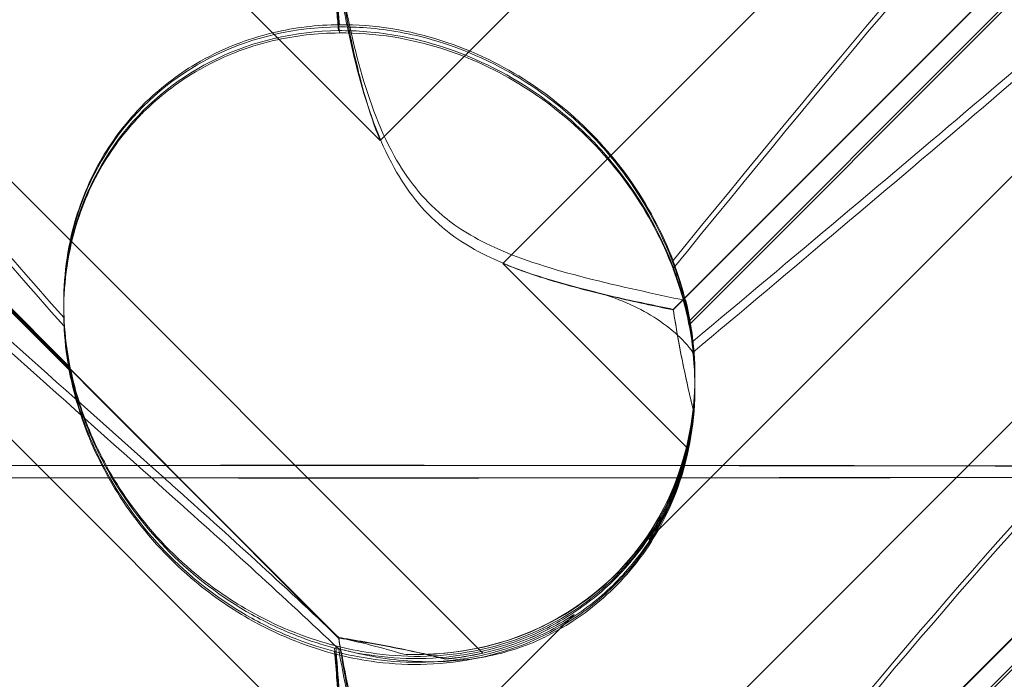
# Model space of a CAD drawing. Units: millimetres. Extents: x 11222 to 23317, y -90 to 8457.
# Drawn here: x 19621 to 19665, y 4231 to 4261 of the extents above; entities that cross this region are included whole.
import ezdxf

# ---------------------------------------------------------------- set-up
doc = ezdxf.new("R2010")
doc.units = ezdxf.units.MM

# ---------------------------------------------------------------- blocks, each defined once
blk = doc.blocks.new('A$C4320bbd4')
at = {"color": 0, "linetype": 'Continuous', "lineweight": 0}
for p, q in [((-3676.544, 9573.646), (-3622.095, 9519.197)), ((-3564.385, 9565.869), (-3616.576, 9513.679)), ((-3617.484, 9496.173), (-3685.751, 9564.439)), ((-3608.925, 9511.614), (-3570.354, 9550.184)), ((-3672.836, 9545.745), (-3623.966, 9496.876)), ((-3672.836, 9545.718), (-3623.966, 9496.848)), ((-3608.925, 9511.588), (-3575.28, 9545.232)), ((-3676.544, 9543.646), (-3622.095, 9489.197)), ((-3610.016, 9501.276), (-3569.893, 9541.399)), ((-3636.049, 9509.02), (-3663.263, 9536.234)), ((-3636.049, 9508.87), (-3663.263, 9536.084)), ((-3564.385, 9535.869), (-3616.576, 9483.679)), ((-3584.945, 9534.352), (-3608.2, 9511.097)), ((-3584.945, 9534.192), (-3608.2, 9510.936)), ((-3622.095, 9519.197), (-3613.381, 9527.911)), ((-3608.925, 9481.614), (-3570.354, 9520.184)), ((-3608.925, 9481.588), (-3575.28, 9515.232)), ((-3616.576, 9513.679), (-3608.278, 9505.38)), ((-3636.318, 9511.791), (-3636.318, 9511.895)), ((-3636.318, 9511.522), (-3636.318, 9511.626)), ((-3607.95, 9508.604), (-3607.95, 9508.615)), ((-3607.95, 9508.437), (-3607.95, 9508.52)), ((-3607.95, 9508.183), (-3607.95, 9508.266)), ((-3584.945, 9504.353), (-3608.2, 9481.097)), ((-3584.945, 9504.192), (-3608.2, 9480.936)), ((-3622.095, 9489.197), (-3613.381, 9497.912))]:
    blk.add_line(p, q, dxfattribs=at)
for centre, major_axis, ratio, start_param, end_param in [((-3622.134, 9510.074), (10.514, -10.749), 0.885761, 2.43655, 4.072655), ((-3622.134, 9509.986), (10.703, -10.459), 0.890002, 2.416498, 4.052604), ((-3622.134, 9510.256), (10.703, -10.459), 0.890002, 0.420914, 0.956072), ((-3622.134, 9510.074), (10.514, -10.749), 0.885761, 0.520497, 0.64307), ((-3622.134, 9509.986), (10.703, -10.459), 0.890002, 0.500446, 0.623019), ((-3623.04, 9504.285), (-73.123, 0), 0.003378, -0.151617, 1.578624), ((-3622.562, 9504.36), (-71.645, 0), 0.003378, -1.578341, 0.159254), ((-3623.04, 9504.285), (-71.123, 0), 0.003378, -0.155962, 1.578369), ((-3622.562, 9504.36), (-73.645, 0), 0.003378, -1.579018, 0), ((-3624.351, 9504.282), (70.422, 0), 0.003378, -1.544532, 0.141579), ((-3624.351, 9504.282), (72.422, 0), 0.003378, -1.54479, 0.137229), ((-3626.182, 9504.357), (72.606, 0), 0.003378, -0.170943, 1.513467), ((-3626.182, 9504.357), (74.606, 0), 0.003378, 0, 1.514134), ((-3622.134, 9510.256), (10.703, -10.459), 0.890002, -0.777122, 0.420914), ((-3622.134, 9509.986), (10.703, -10.459), 0.890002, -0.643571, -0.520998), ((-3622.134, 9510.074), (10.514, -10.749), 0.885761, -0.623519, -0.500946)]:
    blk.add_ellipse(centre, major_axis=major_axis, ratio=ratio, start_param=start_param, end_param=end_param, dxfattribs=at)
for points, knots in [([(-3568.714, 9549.461), (-3568.633, 9549.401), (-3568.56, 9549.334), (-3568.214, 9548.927), (-3568.051, 9548.384), (-3568.637, 9546.3), (-3569.643, 9544.66), (-3573.701, 9539.88), (-3576.865, 9536.743), (-3585.15, 9529.155), (-3589.939, 9525.004), (-3599.172, 9517.129), (-3603.566, 9513.43), (-3608.038, 9509.678)], [9.892609, 9.892609, 9.892609, 9.892609, 10.252484, 10.252484, 11.828724, 11.828724, 13.905795, 13.905795, 16.278815, 16.278815, 18.675757, 18.675757, 20.663569, 20.663569, 20.663569, 20.663569]), ([(-3608.934, 9513.804), (-3602.039, 9522.263), (-3595.647, 9529.96), (-3585.878, 9540.299), (-3581.863, 9544.074), (-3577.689, 9546.914), (-3577.306, 9547.163), (-3576.927, 9547.399)], [0.744825, 0.744825, 0.744825, 0.744825, 4.153495, 4.153495, 6.55298, 6.55298, 6.798196, 6.798196, 6.798196, 6.798196]), ([(-3666.819, 9536.068), (-3668.166, 9537.41), (-3669.352, 9538.636), (-3672.502, 9542.057), (-3673.771, 9543.707), (-3674.803, 9545.633), (-3674.913, 9546.181), (-3674.683, 9546.607), (-3674.572, 9546.719), (-3674.27, 9546.799), (-3674.155, 9546.814), (-3673.901, 9546.81), (-3673.779, 9546.798), (-3673.509, 9546.751), (-3673.37, 9546.719), (-3673.031, 9546.624), (-3672.832, 9546.555), (-3671.982, 9546.228), (-3671.193, 9545.829), (-3669.021, 9544.51), (-3667.494, 9543.427), (-3662.079, 9538.993), (-3658.266, 9535.275), (-3648.274, 9524.764), (-3642.458, 9518.225), (-3636.302, 9511.229)], [5.78346, 5.78346, 5.78346, 5.78346, 6.793872, 6.793872, 8.891779, 8.891779, 10.345777, 10.345777, 10.858696, 10.858696, 11.082023, 11.082023, 11.254541, 11.254541, 11.428064, 11.428064, 11.676888, 11.676888, 12.567912, 12.567912, 13.801165, 13.801165, 16.215927, 16.215927, 19.082552, 19.082552, 19.082552, 19.082552]), ([(-3608.934, 9513.442), (-3602.039, 9521.914), (-3595.647, 9529.635), (-3585.878, 9540.026), (-3581.863, 9543.828), (-3577.689, 9546.704), (-3577.306, 9546.957), (-3576.927, 9547.196)], [0.744825, 0.744825, 0.744825, 0.744825, 4.153495, 4.153495, 6.55298, 6.55298, 6.798196, 6.798196, 6.798196, 6.798196]), ([(-3631.422, 9503.195), (-3640.855, 9511.605), (-3649.713, 9519.53), (-3662.914, 9531.777), (-3667.351, 9536.088), (-3672.502, 9541.74), (-3673.771, 9543.414), (-3674.803, 9545.371), (-3674.913, 9545.931), (-3674.683, 9546.367), (-3674.572, 9546.482), (-3674.27, 9546.566), (-3674.155, 9546.582), (-3673.901, 9546.579), (-3673.779, 9546.567), (-3673.509, 9546.521), (-3673.37, 9546.489), (-3673.031, 9546.394), (-3672.832, 9546.325), (-3671.982, 9545.996), (-3671.193, 9545.594), (-3669.021, 9544.263), (-3667.494, 9543.171), (-3662.079, 9538.705), (-3658.266, 9534.966), (-3648.274, 9524.413), (-3642.458, 9517.857), (-3636.302, 9510.852)], [0, 0, 0, 0, 3.809464, 3.809464, 6.793872, 6.793872, 8.891779, 8.891779, 10.345777, 10.345777, 10.858696, 10.858696, 11.082023, 11.082023, 11.254541, 11.254541, 11.428064, 11.428064, 11.676888, 11.676888, 12.567912, 12.567912, 13.801165, 13.801165, 16.215927, 16.215927, 19.082552, 19.082552, 19.082552, 19.082552]), ([(-3575.192, 9538.837), (-3576.844, 9537.191), (-3578.778, 9535.368), (-3585.15, 9529.577), (-3589.939, 9525.449), (-3599.171, 9517.608), (-3603.566, 9513.921), (-3608.037, 9510.177)], [15.006981, 15.006981, 15.006981, 15.006981, 16.278815, 16.278815, 18.675757, 18.675757, 20.663408, 20.663408, 20.663408, 20.663408]), ([(-3632.438, 9504.607), (-3641.49, 9512.67), (-3649.98, 9520.25), (-3660.95, 9530.375), (-3664.19, 9533.444), (-3666.819, 9536.068)], [0.137069, 0.137069, 0.137069, 0.137069, 3.809464, 3.809464, 5.78346, 5.78346, 5.78346, 5.78346]), ([(-3622.095, 9519.197), (-3622.358, 9519.843), (-3622.578, 9520.507), (-3623.051, 9522.14), (-3623.272, 9523.109), (-3623.646, 9524.952), (-3623.798, 9525.827), (-3623.939, 9526.703), (-3623.953, 9526.789), (-3623.966, 9526.875)], [5.525418, 5.525418, 5.525418, 5.525418, 5.7396082, 5.7396082, 6.0510548, 6.0510548, 6.3625014, 6.3625014, 6.3968029, 6.3968029, 6.3968029, 6.3968029]), ([(-3623.961, 9526.874), (-3623.733, 9525.542), (-3623.442, 9524.074), (-3622.666, 9521.218), (-3622.171, 9519.777), (-3621.187, 9518.01), (-3620.873, 9517.531), (-3620.147, 9516.628), (-3619.746, 9516.216), (-3619.302, 9515.84)], [1.6870118, 1.6870118, 1.6870118, 1.6870118, 1.9297069, 1.9297069, 2.1717669, 2.1717669, 2.2664293, 2.2664293, 2.3614409, 2.3614409, 2.3614409, 2.3614409]), ([(-3622.095, 9519.197), (-3622.358, 9519.842), (-3622.578, 9520.505), (-3623.051, 9522.134), (-3623.272, 9523.099), (-3623.646, 9524.935), (-3623.798, 9525.806), (-3623.939, 9526.677), (-3623.953, 9526.763), (-3623.966, 9526.848)], [5.525418, 5.525418, 5.525418, 5.525418, 5.7396082, 5.7396082, 6.0510548, 6.0510548, 6.3625014, 6.3625014, 6.3968029, 6.3968029, 6.3968029, 6.3968029]), ([(-3624.147, 9526.403), (-3624.111, 9525.978), (-3624.074, 9525.541), (-3624.016, 9524.837), (-3623.994, 9524.569), (-3623.971, 9524.296)], [8.5023876, 8.5023876, 8.5023876, 8.5023876, 8.6649959, 8.6649959, 8.7617863, 8.7617863, 8.7617863, 8.7617863]), ([(-3624.147, 9526.249), (-3624.111, 9525.821), (-3624.074, 9525.381), (-3624.016, 9524.675), (-3623.994, 9524.405), (-3623.971, 9524.131)], [8.5023876, 8.5023876, 8.5023876, 8.5023876, 8.6649959, 8.6649959, 8.7617863, 8.7617863, 8.7617863, 8.7617863]), ([(-3623.961, 9526.362), (-3623.733, 9525.022), (-3623.442, 9523.548), (-3622.666, 9520.682), (-3622.171, 9519.238), (-3621.187, 9517.468), (-3620.873, 9516.989), (-3620.147, 9516.085), (-3619.746, 9515.673), (-3619.302, 9515.298)], [1.6870118, 1.6870118, 1.6870118, 1.6870118, 1.9297069, 1.9297069, 2.1717669, 2.1717669, 2.2664293, 2.2664293, 2.3614409, 2.3614409, 2.3614409, 2.3614409]), ([(-3632.741, 9520.809), (-3632.025, 9521.525), (-3631.234, 9522.132), (-3629.247, 9523.312), (-3628.056, 9523.765), (-3625.93, 9524.269), (-3624.936, 9524.389), (-3623.928, 9524.4)], [-3.003967, -3.003967, -3.003967, -3.003967, -2.590179, -2.590179, -2.026922, -2.026922, -1.561112, -1.561112, -1.561112, -1.561112]), ([(-3623.971, 9524.296), (-3623.554, 9524.301), (-3623.127, 9524.288), (-3621.699, 9524.178), (-3620.687, 9523.989), (-3618.301, 9523.308), (-3616.739, 9522.611), (-3614.594, 9521.189), (-3613.91, 9520.654), (-3612.649, 9519.505), (-3612.074, 9518.891), (-3610.544, 9517.011), (-3609.693, 9515.57), (-3608.673, 9513.093), (-3608.378, 9512.048), (-3608.2, 9511.097)], [2.301423, 2.301423, 2.301423, 2.301423, 2.436149, 2.436149, 2.749398, 2.749398, 3.240858, 3.240858, 3.486589, 3.486589, 3.732319, 3.732319, 4.227448, 4.227448, 4.594556, 4.594556, 4.594556, 4.594556]), ([(-3608.934, 9513.804), (-3609.399, 9515.029), (-3610.05, 9516.285), (-3611.717, 9518.616), (-3612.667, 9519.656), (-3614.833, 9521.486), (-3615.995, 9522.238), (-3618.633, 9523.524), (-3620.091, 9523.977), (-3622.349, 9524.345), (-3623.153, 9524.405), (-3623.928, 9524.4)], [5.234746, 5.234746, 5.234746, 5.234746, 5.54822, 5.54822, 5.835046, 5.835046, 6.117419, 6.117419, 6.450005, 6.450005, 6.641461, 6.641461, 6.641461, 6.641461]), ([(-3632.741, 9520.464), (-3632.025, 9521.18), (-3631.234, 9521.786), (-3629.247, 9522.962), (-3628.056, 9523.41), (-3625.93, 9523.906), (-3624.936, 9524.021), (-3623.928, 9524.027)], [-3.003967, -3.003967, -3.003967, -3.003967, -2.590179, -2.590179, -2.026922, -2.026922, -1.561112, -1.561112, -1.561112, -1.561112]), ([(-3623.971, 9524.131), (-3623.554, 9524.135), (-3623.127, 9524.12), (-3621.699, 9524.004), (-3620.687, 9523.812), (-3618.301, 9523.124), (-3616.739, 9522.424), (-3614.594, 9521), (-3613.91, 9520.465), (-3612.649, 9519.316), (-3612.074, 9518.702), (-3610.544, 9516.826), (-3609.693, 9515.389), (-3608.673, 9512.921), (-3608.378, 9511.881), (-3608.2, 9510.936)], [2.301423, 2.301423, 2.301423, 2.301423, 2.436149, 2.436149, 2.749398, 2.749398, 3.240858, 3.240858, 3.486589, 3.486589, 3.732319, 3.732319, 4.227448, 4.227448, 4.594556, 4.594556, 4.594556, 4.594556]), ([(-3608.934, 9513.442), (-3609.399, 9514.672), (-3610.05, 9515.933), (-3611.717, 9518.27), (-3612.667, 9519.311), (-3614.833, 9521.141), (-3615.995, 9521.892), (-3618.633, 9523.171), (-3620.091, 9523.62), (-3622.349, 9523.979), (-3623.153, 9524.035), (-3623.928, 9524.027)], [5.234746, 5.234746, 5.234746, 5.234746, 5.54822, 5.54822, 5.835046, 5.835046, 6.117419, 6.117419, 6.450005, 6.450005, 6.641461, 6.641461, 6.641461, 6.641461]), ([(-3636.302, 9511.229), (-3636.362, 9512.486), (-3636.258, 9513.819), (-3635.657, 9516.195), (-3635.257, 9517.242), (-3634.195, 9519.115), (-3633.596, 9519.927), (-3632.834, 9520.714), (-3632.788, 9520.762), (-3632.741, 9520.809)], [-4.6011, -4.6011, -4.6011, -4.6011, -3.947702, -3.947702, -3.450402, -3.450402, -3.031118, -3.031118, -3.003967, -3.003967, -3.003967, -3.003967]), ([(-3636.302, 9510.852), (-3636.362, 9512.115), (-3636.258, 9513.456), (-3635.657, 9515.841), (-3635.257, 9516.892), (-3634.195, 9518.769), (-3633.596, 9519.582), (-3632.834, 9520.37), (-3632.788, 9520.417), (-3632.741, 9520.464)], [-4.6011, -4.6011, -4.6011, -4.6011, -3.947702, -3.947702, -3.450402, -3.450402, -3.031118, -3.031118, -3.003967, -3.003967, -3.003967, -3.003967]), ([(-3568.714, 9519.461), (-3568.633, 9519.402), (-3568.56, 9519.334), (-3568.214, 9518.927), (-3568.051, 9518.384), (-3568.637, 9516.3), (-3569.643, 9514.66), (-3573.701, 9509.88), (-3576.865, 9506.743), (-3585.15, 9499.155), (-3589.939, 9495.004), (-3599.172, 9487.129), (-3603.566, 9483.43), (-3608.038, 9479.678)], [9.892609, 9.892609, 9.892609, 9.892609, 10.252484, 10.252484, 11.828724, 11.828724, 13.905795, 13.905795, 16.278815, 16.278815, 18.675757, 18.675757, 20.663569, 20.663569, 20.663569, 20.663569]), ([(-3608.934, 9483.804), (-3602.039, 9492.263), (-3595.647, 9499.961), (-3585.878, 9510.299), (-3581.863, 9514.074), (-3577.689, 9516.914), (-3577.306, 9517.163), (-3576.927, 9517.399)], [0.744825, 0.744825, 0.744825, 0.744825, 4.153495, 4.153495, 6.55298, 6.55298, 6.798196, 6.798196, 6.798196, 6.798196]), ([(-3608.934, 9483.442), (-3602.039, 9491.914), (-3595.647, 9499.635), (-3585.878, 9510.026), (-3581.863, 9513.828), (-3577.689, 9516.704), (-3577.306, 9516.957), (-3576.927, 9517.196)], [0.744825, 0.744825, 0.744825, 0.744825, 4.153495, 4.153495, 6.55298, 6.55298, 6.798196, 6.798196, 6.798196, 6.798196]), ([(-3666.819, 9506.068), (-3668.166, 9507.41), (-3669.352, 9508.636), (-3672.502, 9512.057), (-3673.771, 9513.707), (-3674.803, 9515.633), (-3674.913, 9516.181), (-3674.683, 9516.607), (-3674.572, 9516.719), (-3674.27, 9516.799), (-3674.155, 9516.814), (-3673.901, 9516.81), (-3673.779, 9516.798), (-3673.509, 9516.752), (-3673.37, 9516.719), (-3673.031, 9516.624), (-3672.832, 9516.555), (-3671.982, 9516.228), (-3671.193, 9515.829), (-3669.021, 9514.51), (-3667.494, 9513.427), (-3662.079, 9508.994), (-3658.266, 9505.275), (-3648.274, 9494.764), (-3642.458, 9488.225), (-3636.302, 9481.229)], [5.78346, 5.78346, 5.78346, 5.78346, 6.793872, 6.793872, 8.891779, 8.891779, 10.345777, 10.345777, 10.858696, 10.858696, 11.082023, 11.082023, 11.254541, 11.254541, 11.428064, 11.428064, 11.676888, 11.676888, 12.567912, 12.567912, 13.801165, 13.801165, 16.215927, 16.215927, 19.082552, 19.082552, 19.082552, 19.082552]), ([(-3631.422, 9473.195), (-3640.855, 9481.605), (-3649.713, 9489.53), (-3662.914, 9501.778), (-3667.351, 9506.088), (-3672.502, 9511.741), (-3673.771, 9513.414), (-3674.803, 9515.371), (-3674.913, 9515.931), (-3674.683, 9516.367), (-3674.572, 9516.482), (-3674.27, 9516.566), (-3674.155, 9516.582), (-3673.901, 9516.579), (-3673.779, 9516.567), (-3673.509, 9516.522), (-3673.37, 9516.489), (-3673.031, 9516.394), (-3672.832, 9516.325), (-3671.982, 9515.997), (-3671.193, 9515.594), (-3669.021, 9514.263), (-3667.494, 9513.171), (-3662.079, 9508.706), (-3658.266, 9504.966), (-3648.274, 9494.413), (-3642.458, 9487.858), (-3636.302, 9480.852)], [0, 0, 0, 0, 3.809464, 3.809464, 6.793872, 6.793872, 8.891779, 8.891779, 10.345777, 10.345777, 10.858696, 10.858696, 11.082023, 11.082023, 11.254541, 11.254541, 11.428064, 11.428064, 11.676888, 11.676888, 12.567912, 12.567912, 13.801165, 13.801165, 16.215927, 16.215927, 19.082552, 19.082552, 19.082552, 19.082552]), ([(-3619.302, 9515.84), (-3618.766, 9515.387), (-3618.022, 9514.878), (-3615.7, 9513.823), (-3614.291, 9513.399), (-3611.324, 9512.64), (-3609.76, 9512.312), (-3608.357, 9512.006)], [0, 0, 0, 0, 0.2108998, 0.2108998, 0.4532032, 0.4532032, 0.7136693, 0.7136693, 0.7136693, 0.7136693]), ([(-3619.302, 9515.298), (-3618.766, 9514.844), (-3618.022, 9514.336), (-3615.7, 9513.285), (-3614.291, 9512.864), (-3612.784, 9512.484), (-3612.707, 9512.464), (-3612.63, 9512.445)], [0, 0, 0, 0, 0.2108998, 0.2108998, 0.4532032, 0.4532032, 0.466263, 0.466263, 0.466263, 0.466263]), ([(-3624.095, 9496.504), (-3623.607, 9496.377), (-3623.077, 9496.265), (-3621.096, 9495.973), (-3619.528, 9495.953), (-3616.451, 9496.541), (-3615.017, 9497.071), (-3612.437, 9498.657), (-3611.316, 9499.671), (-3609.514, 9502.084), (-3608.884, 9503.403), (-3608.134, 9505.939), (-3607.961, 9507.178), (-3607.941, 9509.496), (-3608.061, 9510.52), (-3608.439, 9512.364), (-3608.685, 9513.137), (-3608.927, 9513.786), (-3608.931, 9513.795), (-3608.934, 9513.804)], [6.200217, 6.200217, 6.200217, 6.200217, 6.405815, 6.405815, 6.91435, 6.91435, 7.365922, 7.365922, 7.799981, 7.799981, 8.229132, 8.229132, 8.61452, 8.61452, 8.96222, 8.96222, 9.305907, 9.305907, 9.310787, 9.310787, 9.310787, 9.310787]), ([(-3608.925, 9511.588), (-3609.74, 9511.758), (-3610.638, 9511.948), (-3612.528, 9512.39), (-3613.52, 9512.64), (-3615.206, 9513.156), (-3615.901, 9513.396), (-3616.576, 9513.679)], [3.8441239, 3.8441239, 3.8441239, 3.8441239, 4.1615449, 4.1615449, 4.4799349, 4.4799349, 4.7039593, 4.7039593, 4.7039593, 4.7039593]), ([(-3608.925, 9511.614), (-3609.74, 9511.779), (-3610.638, 9511.965), (-3612.528, 9512.4), (-3613.52, 9512.647), (-3615.206, 9513.159), (-3615.901, 9513.397), (-3616.576, 9513.679)], [3.8441239, 3.8441239, 3.8441239, 3.8441239, 4.1615449, 4.1615449, 4.4799349, 4.4799349, 4.7039593, 4.7039593, 4.7039593, 4.7039593]), ([(-3624.095, 9496.121), (-3623.607, 9495.998), (-3623.077, 9495.889), (-3621.096, 9495.608), (-3619.528, 9495.593), (-3616.451, 9496.19), (-3615.017, 9496.722), (-3612.437, 9498.314), (-3611.316, 9499.331), (-3609.514, 9501.748), (-3608.884, 9503.068), (-3608.134, 9505.604), (-3607.961, 9506.843), (-3607.941, 9509.157), (-3608.061, 9510.178), (-3608.439, 9512.013), (-3608.685, 9512.782), (-3608.927, 9513.424), (-3608.931, 9513.433), (-3608.934, 9513.442)], [6.200217, 6.200217, 6.200217, 6.200217, 6.405815, 6.405815, 6.91435, 6.91435, 7.365922, 7.365922, 7.799981, 7.799981, 8.229132, 8.229132, 8.61452, 8.61452, 8.96222, 8.96222, 9.305907, 9.305907, 9.310787, 9.310787, 9.310787, 9.310787]), ([(-3612.63, 9512.445), (-3611.619, 9512.195), (-3610.707, 9511.813), (-3609.118, 9510.862), (-3608.472, 9510.29), (-3608.038, 9509.678)], [0, 0, 0, 0, 0.3495311, 0.3495311, 0.7227276, 0.7227276, 0.7227276, 0.7227276]), ([(-3608.011, 9507.057), (-3608.182, 9507.727), (-3608.329, 9508.39), (-3608.646, 9509.951), (-3608.798, 9510.825), (-3608.925, 9511.614)], [5.8345592, 5.8345592, 5.8345592, 5.8345592, 6.0510548, 6.0510548, 6.3621798, 6.3621798, 6.3621798, 6.3621798]), ([(-3608.011, 9507.05), (-3608.182, 9507.718), (-3608.329, 9508.379), (-3608.646, 9509.934), (-3608.798, 9510.804), (-3608.925, 9511.588)], [5.8345592, 5.8345592, 5.8345592, 5.8345592, 6.0510548, 6.0510548, 6.3621798, 6.3621798, 6.3621798, 6.3621798]), ([(-3636.302, 9511.229), (-3636.3, 9511.175), (-3636.297, 9511.12), (-3636.258, 9510.462), (-3636.179, 9509.743), (-3635.838, 9508.11), (-3635.589, 9507.253), (-3634.82, 9505.312), (-3634.245, 9504.207), (-3632.674, 9501.929), (-3631.676, 9500.829), (-3629.767, 9499.2), (-3628.893, 9498.59), (-3627.997, 9498.082), (-3626.751, 9497.375), (-3625.479, 9496.873), (-3624.219, 9496.536), (-3624.157, 9496.52), (-3624.095, 9496.504)], [6.808223, 6.808223, 6.808223, 6.808223, 6.838917, 6.838917, 7.168203, 7.168203, 7.489185, 7.489185, 7.884391, 7.884391, 8.327882, 8.327882, 8.659941, 8.659941, 8.659941, 9.122051, 9.122051, 9.14637, 9.14637, 9.14637, 9.14637]), ([(-3608.2, 9511.097), (-3608.069, 9510.399), (-3607.982, 9509.636), (-3607.932, 9508.138), (-3607.969, 9507.317), (-3608.213, 9505.639), (-3608.421, 9504.783), (-3609.022, 9503.121), (-3609.415, 9502.313), (-3610.364, 9500.814), (-3610.92, 9500.123), (-3611.528, 9499.515), (-3612.135, 9498.908), (-3612.826, 9498.352), (-3614.326, 9497.402), (-3615.134, 9497.009), (-3616.797, 9496.407), (-3617.654, 9496.198), (-3619.333, 9495.952), (-3620.156, 9495.915), (-3621.661, 9495.962), (-3622.431, 9496.048), (-3623.49, 9496.245), (-3623.831, 9496.322), (-3624.147, 9496.403)], [8.424608, 8.424608, 8.424608, 8.424608, 8.672959, 8.672959, 8.930855, 8.930855, 9.188751, 9.188751, 9.446647, 9.446647, 9.704543, 9.704543, 9.704543, 9.962439, 9.962439, 10.220335, 10.220335, 10.478231, 10.478231, 10.736127, 10.736127, 10.985977, 10.985977, 11.112966, 11.112966, 11.112966, 11.112966]), ([(-3608.2, 9510.936), (-3608.069, 9510.235), (-3607.982, 9509.468), (-3607.932, 9507.965), (-3607.969, 9507.142), (-3608.213, 9505.461), (-3608.421, 9504.603), (-3609.022, 9502.939), (-3609.415, 9502.13), (-3610.364, 9500.63), (-3610.92, 9499.939), (-3611.528, 9499.331), (-3612.135, 9498.723), (-3612.826, 9498.168), (-3614.326, 9497.219), (-3615.134, 9496.826), (-3616.797, 9496.227), (-3617.654, 9496.019), (-3619.333, 9495.777), (-3620.156, 9495.742), (-3621.661, 9495.794), (-3622.431, 9495.884), (-3623.49, 9496.087), (-3623.831, 9496.165), (-3624.147, 9496.249)], [8.424608, 8.424608, 8.424608, 8.424608, 8.672959, 8.672959, 8.930855, 8.930855, 9.188751, 9.188751, 9.446647, 9.446647, 9.704543, 9.704543, 9.704543, 9.962439, 9.962439, 10.220335, 10.220335, 10.478231, 10.478231, 10.736127, 10.736127, 10.985977, 10.985977, 11.112966, 11.112966, 11.112966, 11.112966]), ([(-3636.302, 9510.852), (-3636.3, 9510.799), (-3636.297, 9510.744), (-3636.258, 9510.091), (-3636.179, 9509.377), (-3635.838, 9507.75), (-3635.589, 9506.895), (-3634.82, 9504.957), (-3634.245, 9503.852), (-3632.674, 9501.574), (-3631.676, 9500.472), (-3629.767, 9498.838), (-3628.893, 9498.226), (-3627.997, 9497.715), (-3626.751, 9497.004), (-3625.479, 9496.498), (-3624.219, 9496.154), (-3624.157, 9496.138), (-3624.095, 9496.121)], [6.808223, 6.808223, 6.808223, 6.808223, 6.838917, 6.838917, 7.168203, 7.168203, 7.489185, 7.489185, 7.884391, 7.884391, 8.327882, 8.327882, 8.659941, 8.659941, 8.659941, 9.122051, 9.122051, 9.14637, 9.14637, 9.14637, 9.14637]), ([(-3608.038, 9509.678), (-3607.965, 9509.024), (-3607.933, 9508.331), (-3608.012, 9506.112), (-3608.31, 9504.551), (-3609.411, 9501.908), (-3610.057, 9500.831), (-3611.605, 9499.008), (-3612.459, 9498.25), (-3613.837, 9497.347), (-3614.274, 9497.098), (-3614.724, 9496.877)], [1.476307, 1.476307, 1.476307, 1.476307, 1.724788, 1.724788, 2.235551, 2.235551, 2.617943, 2.617943, 2.957606, 2.957606, 3.106372, 3.106372, 3.106372, 3.106372]), ([(-3624.147, 9496.403), (-3624.683, 9496.544), (-3625.256, 9496.726), (-3626.508, 9497.214), (-3627.192, 9497.532), (-3629.205, 9498.655), (-3630.493, 9499.639), (-3632.611, 9501.756), (-3633.594, 9503.043), (-3634.714, 9505.055), (-3635.032, 9505.737), (-3635.547, 9507.065), (-3635.745, 9507.71), (-3635.949, 9508.541), (-3636.003, 9508.782), (-3636.049, 9509.02)], [3.045204, 3.045204, 3.045204, 3.045204, 3.243554, 3.243554, 3.468142, 3.468142, 3.917318, 3.917318, 4.366493, 4.366493, 4.591081, 4.591081, 4.815668, 4.815668, 4.904657, 4.904657, 4.904657, 4.904657]), ([(-3624.147, 9496.249), (-3624.683, 9496.387), (-3625.256, 9496.567), (-3626.508, 9497.05), (-3627.192, 9497.367), (-3629.205, 9498.486), (-3630.493, 9499.469), (-3632.611, 9501.586), (-3633.594, 9502.875), (-3634.714, 9504.89), (-3635.032, 9505.574), (-3635.547, 9506.906), (-3635.745, 9507.554), (-3635.949, 9508.388), (-3636.003, 9508.63), (-3636.049, 9508.87)], [3.045204, 3.045204, 3.045204, 3.045204, 3.243554, 3.243554, 3.468142, 3.468142, 3.917318, 3.917318, 4.366493, 4.366493, 4.591081, 4.591081, 4.815668, 4.815668, 4.904657, 4.904657, 4.904657, 4.904657]), ([(-3607.95, 9508.604), (-3607.95, 9508.442), (-3607.953, 9508.278), (-3607.999, 9506.966), (-3608.186, 9505.778), (-3608.558, 9504.602)], [1.6678387, 1.6678387, 1.6678387, 1.6678387, 1.724788, 1.724788, 2.1186168, 2.1186168, 2.1186168, 2.1186168]), ([(-3608.475, 9504.618), (-3608.296, 9505.233), (-3608.165, 9505.857), (-3608.052, 9506.669), (-3608.029, 9506.863), (-3608.011, 9507.057)], [5.4438803, 5.4438803, 5.4438803, 5.4438803, 5.6306079, 5.6306079, 5.6898746, 5.6898746, 5.6898746, 5.6898746]), ([(-3608.475, 9504.615), (-3608.296, 9505.23), (-3608.165, 9505.853), (-3608.052, 9506.663), (-3608.029, 9506.857), (-3608.011, 9507.05)], [5.4438803, 5.4438803, 5.4438803, 5.4438803, 5.6306079, 5.6306079, 5.6898746, 5.6898746, 5.6898746, 5.6898746]), ([(-3631.422, 9473.702), (-3640.855, 9482.103), (-3649.713, 9490.004), (-3660.239, 9499.719), (-3662.969, 9502.29), (-3665.294, 9504.563)], [0, 0, 0, 0, 3.809464, 3.809464, 5.417525, 5.417525, 5.417525, 5.417525]), ([(-3608.558, 9504.602), (-3608.669, 9504.254), (-3608.795, 9503.906), (-3609.411, 9502.431), (-3610.057, 9501.357), (-3611.605, 9499.537), (-3612.459, 9498.781), (-3614.432, 9497.488), (-3615.548, 9496.979), (-3618.019, 9496.257), (-3619.347, 9496.095), (-3620.765, 9496.111), (-3620.899, 9496.115), (-3621.031, 9496.12)], [2.118617, 2.118617, 2.118617, 2.118617, 2.235551, 2.235551, 2.617943, 2.617943, 2.957606, 2.957606, 3.317442, 3.317442, 3.717547, 3.717547, 3.759563, 3.759563, 3.759563, 3.759563]), ([(-3608.475, 9504.618), (-3608.545, 9504.378), (-3608.622, 9504.14), (-3609.007, 9503.061), (-3609.403, 9502.244), (-3609.924, 9501.416), (-3609.97, 9501.346), (-3610.016, 9501.276)], [4.2606624, 4.2606624, 4.2606624, 4.2606624, 4.3333803, 4.3333803, 4.5928258, 4.5928258, 4.6171077, 4.6171077, 4.6171077, 4.6171077]), ([(-3610.016, 9501.276), (-3609.97, 9501.346), (-3609.924, 9501.416), (-3609.403, 9502.243), (-3609.007, 9503.06), (-3608.622, 9504.138), (-3608.545, 9504.376), (-3608.475, 9504.615)], [5.087435, 5.087435, 5.087435, 5.087435, 5.1117169, 5.1117169, 5.3711624, 5.3711624, 5.4438803, 5.4438803, 5.4438803, 5.4438803]), ([(-3579.682, 9504.555), (-3580.106, 9504.164), (-3580.541, 9503.766), (-3585.15, 9499.577), (-3589.939, 9495.45), (-3599.172, 9487.608), (-3603.566, 9483.921), (-3608.038, 9480.176)], [16.021901, 16.021901, 16.021901, 16.021901, 16.278815, 16.278815, 18.675757, 18.675757, 20.663569, 20.663569, 20.663569, 20.663569]), ([(-3616.721, 9496.37), (-3616.481, 9496.44), (-3616.243, 9496.517), (-3615.165, 9496.903), (-3614.348, 9497.298), (-3613.521, 9497.82), (-3613.45, 9497.866), (-3613.381, 9497.912)], [4.2606624, 4.2606624, 4.2606624, 4.2606624, 4.3333803, 4.3333803, 4.5928258, 4.5928258, 4.6171077, 4.6171077, 4.6171077, 4.6171077]), ([(-3613.381, 9497.912), (-3613.45, 9497.866), (-3613.521, 9497.82), (-3614.348, 9497.299), (-3615.165, 9496.904), (-3616.243, 9496.519), (-3616.481, 9496.442), (-3616.721, 9496.372)], [5.087435, 5.087435, 5.087435, 5.087435, 5.1117169, 5.1117169, 5.3711624, 5.3711624, 5.4438803, 5.4438803, 5.4438803, 5.4438803]), ([(-3622.095, 9489.197), (-3622.358, 9489.843), (-3622.578, 9490.508), (-3623.051, 9492.14), (-3623.272, 9493.109), (-3623.646, 9494.952), (-3623.798, 9495.827), (-3623.939, 9496.703), (-3623.953, 9496.789), (-3623.966, 9496.876)], [5.525418, 5.525418, 5.525418, 5.525418, 5.7396082, 5.7396082, 6.0510548, 6.0510548, 6.3625014, 6.3625014, 6.3968029, 6.3968029, 6.3968029, 6.3968029]), ([(-3623.966, 9496.876), (-3623.88, 9496.862), (-3623.794, 9496.848), (-3622.921, 9496.704), (-3622.048, 9496.551), (-3620.489, 9496.231), (-3619.827, 9496.082), (-3619.158, 9495.91)], [3.8311965, 3.8311965, 3.8311965, 3.8311965, 3.8654979, 3.8654979, 4.1769445, 4.1769445, 4.3934401, 4.3934401, 4.3934401, 4.3934401]), ([(-3623.966, 9496.848), (-3623.88, 9496.835), (-3623.794, 9496.822), (-3622.921, 9496.683), (-3622.048, 9496.534), (-3620.489, 9496.22), (-3619.827, 9496.074), (-3619.158, 9495.903)], [3.8311965, 3.8311965, 3.8311965, 3.8311965, 3.8654979, 3.8654979, 4.1769445, 4.1769445, 4.3934401, 4.3934401, 4.3934401, 4.3934401]), ([(-3622.095, 9489.197), (-3622.358, 9489.842), (-3622.578, 9490.505), (-3623.051, 9492.134), (-3623.272, 9493.099), (-3623.646, 9494.935), (-3623.798, 9495.806), (-3623.939, 9496.677), (-3623.953, 9496.763), (-3623.966, 9496.848)], [5.525418, 5.525418, 5.525418, 5.525418, 5.7396082, 5.7396082, 6.0510548, 6.0510548, 6.3625014, 6.3625014, 6.3968029, 6.3968029, 6.3968029, 6.3968029]), ([(-3623.961, 9496.874), (-3623.733, 9495.542), (-3623.442, 9494.074), (-3622.666, 9491.218), (-3622.171, 9489.777), (-3621.187, 9488.01), (-3620.873, 9487.532), (-3620.147, 9486.628), (-3619.746, 9486.216), (-3619.302, 9485.841)], [1.6870118, 1.6870118, 1.6870118, 1.6870118, 1.9297069, 1.9297069, 2.1717669, 2.1717669, 2.2664293, 2.2664293, 2.3614409, 2.3614409, 2.3614409, 2.3614409]), ([(-3614.724, 9496.877), (-3614.729, 9496.875), (-3614.733, 9496.873), (-3615.57, 9496.465), (-3616.462, 9496.186), (-3618.247, 9495.846), (-3619.134, 9495.779), (-3621.154, 9495.803), (-3622.25, 9495.955), (-3623.211, 9496.188)], [0, 0, 0, 0, 0.001439, 0.001439, 0.2807591, 0.2807591, 0.5525922, 0.5525922, 0.9200023, 0.9200023, 0.9200023, 0.9200023]), ([(-3624.147, 9496.403), (-3624.111, 9495.978), (-3624.074, 9495.541), (-3624.016, 9494.837), (-3623.994, 9494.569), (-3623.971, 9494.296)], [8.5023876, 8.5023876, 8.5023876, 8.5023876, 8.6649959, 8.6649959, 8.7617863, 8.7617863, 8.7617863, 8.7617863]), ([(-3623.961, 9496.362), (-3623.733, 9495.022), (-3623.442, 9493.548), (-3622.666, 9490.682), (-3622.171, 9489.238), (-3621.187, 9487.468), (-3620.873, 9486.989), (-3620.147, 9486.085), (-3619.746, 9485.673), (-3619.302, 9485.298)], [1.6870118, 1.6870118, 1.6870118, 1.6870118, 1.9297069, 1.9297069, 2.1717669, 2.1717669, 2.2664293, 2.2664293, 2.3614409, 2.3614409, 2.3614409, 2.3614409]), ([(-3619.158, 9495.91), (-3618.964, 9495.928), (-3618.77, 9495.951), (-3617.959, 9496.063), (-3617.336, 9496.193), (-3616.721, 9496.372)], [4.0146681, 4.0146681, 4.0146681, 4.0146681, 4.0739348, 4.0739348, 4.2606624, 4.2606624, 4.2606624, 4.2606624]), ([(-3619.158, 9495.903), (-3618.964, 9495.922), (-3618.77, 9495.945), (-3617.959, 9496.058), (-3617.336, 9496.19), (-3616.721, 9496.37)], [4.0146681, 4.0146681, 4.0146681, 4.0146681, 4.0739348, 4.0739348, 4.2606624, 4.2606624, 4.2606624, 4.2606624]), ([(-3624.147, 9496.249), (-3624.111, 9495.821), (-3624.074, 9495.381), (-3624.016, 9494.675), (-3623.994, 9494.405), (-3623.971, 9494.131)], [8.5023876, 8.5023876, 8.5023876, 8.5023876, 8.6649959, 8.6649959, 8.7617863, 8.7617863, 8.7617863, 8.7617863])]:
    blk.add_open_spline(points, degree=3, knots=knots, dxfattribs=at)
for points in [[(-3623.928, 9524.4), (-3623.985, 9525.133), (-3624.04, 9525.839), (-3624.095, 9526.504)], [(-3623.928, 9524.027), (-3623.985, 9524.757), (-3624.04, 9525.46), (-3624.095, 9526.121)], [(-3608.357, 9512.006), (-3608.203, 9511.361), (-3608.101, 9510.748), (-3608.038, 9510.176)], [(-3608.037, 9510.177), (-3608.037, 9510.177), (-3608.037, 9510.176), (-3608.038, 9510.176)], [(-3608.038, 9510.176), (-3607.982, 9509.675), (-3607.95, 9509.15), (-3607.95, 9508.604)], [(-3631.422, 9503.702), (-3631.762, 9504.004), (-3632.1, 9504.306), (-3632.438, 9504.607)], [(-3623.961, 9496.874), (-3626.427, 9499.194), (-3628.931, 9501.483), (-3631.422, 9503.702)], [(-3623.961, 9496.362), (-3626.427, 9498.684), (-3628.931, 9500.974), (-3631.422, 9503.195)], [(-3621.031, 9496.12), (-3622.046, 9496.428), (-3623.043, 9496.673), (-3623.961, 9496.874)], [(-3623.928, 9494.4), (-3623.985, 9495.133), (-3624.04, 9495.839), (-3624.095, 9496.504)], [(-3623.211, 9496.188), (-3623.466, 9496.249), (-3623.716, 9496.307), (-3623.961, 9496.362)], [(-3623.928, 9494.027), (-3623.985, 9494.757), (-3624.04, 9495.46), (-3624.095, 9496.121)]]:
    blk.add_open_spline(points, degree=3, dxfattribs=at)

msp = doc.modelspace()

# ---------------------------------------------------------------- block references
msp.add_blockref('A$C4320bbd4', (23258.836, -5264.071))

doc.saveas('drawing.dxf')
